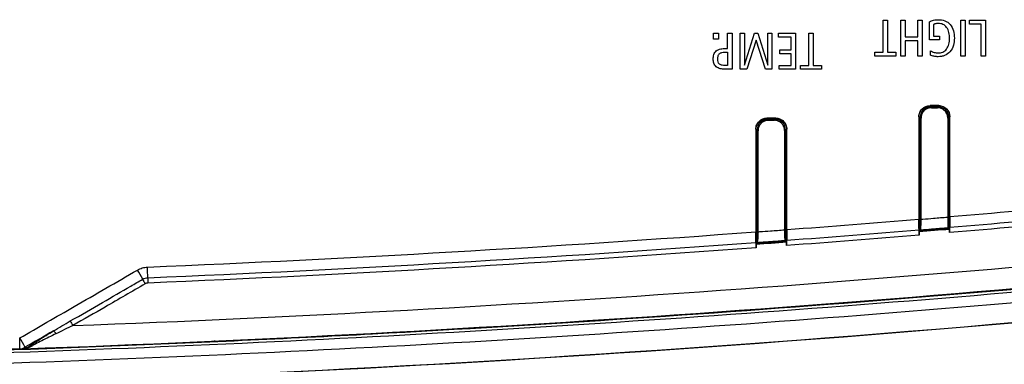
# Model space of a CAD drawing. Units: millimetres. Extents: x 12 to 808, y 36 to 544.
# Drawn here: x 304 to 349, y 201 to 217 of the extents above; entities that cross this region are included whole.
import ezdxf

# ---------------------------------------------------------------- set-up
doc = ezdxf.new("R2010")
doc.units = ezdxf.units.MM
doc.styles.add('SLDTEXTSTYLE0', font='TXT', dxfattribs={"width": 0.75, "bigfont": 'bigfont'})
doc.dimstyles.new('SLDDIMSTYLE3', dxfattribs={"dimtxt": 4.7625, "dimasz": 3.302, "dimexe": 0, "dimexo": 0.0625, "dimgap": 1.190625, "dimtad": 1, "dimdec": 0, "dimlfac": 2, "dimrnd": 1e-09, "dimzin": 12, "dimdsep": 46, "dimtxsty": 'SLDTEXTSTYLE0', "dimsah": 1, "dimcen": 0.09, "dimadec": 0, "dimazin": 3, "dimtfac": 1, "dimtdec": 0, "dimtofl": 0, "dimtmove": 0, "dimatfit": 3, "dimfxl": 1, "dimfrac": 2, "dimtolj": 1, "dimtzin": 12, "dimarcsym": 0})

# ---------------------------------------------------------------- blocks, each defined once
blk = doc.blocks.new('_D_5')
at = {"color": 7, "linetype": 'Continuous', "lineweight": 0}
for p, q in [((147.306, 210.574), (147.306, 160.735)), ((396.788, 210.574), (396.788, 160.735)), ((147.306, 161.735), (396.788, 161.735))]:
    blk.add_line(p, q, dxfattribs=at)
at = {"color": 7, "linetype": 'Continuous', "lineweight": 18}
for points in [[(147.306, 161.735), (150.608, 161.227), (150.608, 162.243)], [(396.788, 161.735), (393.486, 162.243), (393.486, 161.227)]]:
    blk.add_solid(points, dxfattribs=at)
at = {"color": 7, "linetype": 'Continuous', "lineweight": 18, "insert": (266.586, 167.874), "char_height": 4.7625, "attachment_point": 1, "style": 'SLDTEXTSTYLE0'}
blk.add_mtext('499', dxfattribs=at)

msp = doc.modelspace()

# ---------------------------------------------------------------- linework, layer by layer
at = {"color": 7, "linetype": 'Continuous', "lineweight": 25}
for p, q in [((343.297, 217.267), (343.502, 217.267)), ((343.297, 215.794), (343.297, 217.267)), ((343.502, 217.267), (343.502, 215.794)), ((344.109, 217.267), (344.314, 217.267)), ((344.109, 215.619), (344.109, 217.267)), ((344.314, 217.267), (344.314, 216.502)), ((344.886, 216.502), (344.886, 217.267)), ((344.886, 217.267), (345.09, 217.267)), ((345.09, 217.267), (345.09, 215.619)), ((345.416, 216.367), (345.416, 217.198)), ((346.857, 215.619), (346.857, 217.267)), ((346.857, 217.267), (347.061, 217.267)), ((347.061, 217.267), (347.061, 215.619)), ((347.251, 217.088), (347.251, 217.267)), ((347.997, 217.267), (347.997, 215.619)), ((335.526, 216.399), (335.526, 216.665)), ((335.526, 216.665), (335.744, 216.665)), ((335.744, 216.665), (335.744, 216.399)), ((336.171, 216.665), (336.375, 216.665)), ((336.171, 215.972), (336.171, 216.665)), ((336.375, 216.665), (336.375, 215.017)), ((336.744, 216.665), (336.936, 216.665)), ((336.744, 215.017), (336.744, 216.665)), ((336.936, 215.199), (337.406, 216.665)), ((336.936, 216.665), (336.936, 215.199)), ((337.406, 216.665), (337.551, 216.665)), ((337.551, 216.665), (338.017, 215.199)), ((338.017, 215.199), (338.017, 216.665)), ((338.017, 216.665), (338.197, 216.665)), ((338.197, 216.665), (338.197, 215.017)), ((338.503, 216.495), (338.503, 216.665)), ((339.282, 216.665), (339.282, 215.017)), ((339.89, 216.665), (340.095, 216.665)), ((339.89, 215.192), (339.89, 216.665)), ((340.095, 216.665), (340.095, 215.192)), ((345.613, 217.072), (345.613, 216.537)), ((347.793, 217.088), (347.251, 217.088)), ((347.793, 215.619), (347.793, 217.088)), ((335.744, 216.399), (335.526, 216.399)), ((337.473, 216.354), (337.05, 215.017)), ((337.898, 215.017), (337.473, 216.354)), ((339.078, 216.495), (338.503, 216.495)), ((339.078, 215.903), (339.078, 216.495)), ((344.314, 216.502), (344.886, 216.502)), ((344.314, 216.324), (344.314, 215.619)), ((344.886, 216.324), (344.314, 216.324)), ((344.886, 215.619), (344.886, 216.324)), ((345.885, 216.367), (345.416, 216.367)), ((345.613, 216.537), (345.885, 216.537)), ((345.885, 216.537), (345.885, 216.367)), ((336.026, 215.798), (336.171, 215.798)), ((336.078, 215.972), (336.171, 215.972)), ((336.171, 215.798), (336.171, 215.188)), ((338.561, 215.903), (339.078, 215.903)), ((338.561, 215.729), (338.561, 215.903)), ((342.92, 215.794), (343.297, 215.794)), ((342.92, 215.619), (342.92, 215.794)), ((343.502, 215.794), (343.879, 215.794)), ((343.879, 215.794), (343.879, 215.619)), ((345.466, 215.662), (345.475, 215.864)), ((339.078, 215.729), (338.561, 215.729)), ((339.078, 215.188), (339.078, 215.729)), ((344.314, 215.619), (344.109, 215.619)), ((345.09, 215.619), (344.886, 215.619)), ((347.061, 215.619), (346.857, 215.619)), ((347.997, 215.619), (347.793, 215.619)), ((336.375, 215.017), (336.04, 215.017)), ((336.171, 215.188), (336.055, 215.188)), ((337.05, 215.017), (336.744, 215.017)), ((338.197, 215.017), (337.898, 215.017)), ((338.532, 215.188), (339.078, 215.188)), ((338.532, 215.017), (338.532, 215.188)), ((339.513, 215.192), (339.89, 215.192)), ((339.513, 215.017), (339.513, 215.192)), ((340.095, 215.192), (340.472, 215.192)), ((340.472, 215.192), (340.472, 215.017)), ((345.447, 213.353), (345.447, 213.342)), ((345.447, 213.342), (345.847, 213.342)), ((345.472, 213.292), (345.51, 213.254)), ((345.472, 213.292), (345.822, 213.292)), ((345.51, 213.254), (345.784, 213.254)), ((345.784, 213.254), (345.822, 213.292)), ((345.847, 213.342), (345.847, 213.353)), ((337.972, 212.778), (337.972, 212.767)), ((337.972, 212.767), (338.372, 212.767)), ((337.997, 212.717), (338.039, 212.675)), ((337.997, 212.717), (338.347, 212.717)), ((338.039, 212.675), (338.305, 212.675)), ((338.305, 212.675), (338.347, 212.717)), ((338.372, 212.767), (338.372, 212.778)), ((344.947, 212.842), (344.937, 212.842)), ((344.947, 207.56), (344.947, 212.842)), ((344.997, 210.292), (344.997, 212.817)), ((345.036, 212.779), (344.997, 212.817)), ((345.036, 208.138), (345.036, 212.779)), ((346.297, 212.817), (346.259, 212.779)), ((346.259, 212.779), (346.259, 208.238)), ((346.297, 212.817), (346.297, 210.292)), ((346.358, 212.842), (346.347, 212.842)), ((346.347, 212.842), (346.347, 207.675)), ((337.472, 212.267), (337.462, 212.267)), ((337.472, 206.98), (337.472, 212.267)), ((337.522, 209.717), (337.522, 212.242)), ((337.564, 212.2), (337.522, 212.242)), ((337.564, 207.564), (337.564, 212.2)), ((338.822, 212.242), (338.781, 212.201)), ((338.781, 212.201), (338.781, 207.653)), ((338.822, 212.242), (338.822, 209.717)), ((338.883, 212.267), (338.872, 212.267)), ((338.872, 212.267), (338.872, 207.084)), ((344.947, 210.292), (344.997, 210.292)), ((344.997, 207.605), (344.997, 210.292)), ((346.297, 210.292), (346.297, 207.712)), ((346.297, 210.292), (346.347, 210.292)), ((337.472, 209.717), (337.522, 209.717)), ((337.522, 207.027), (337.522, 209.717)), ((338.822, 209.717), (338.822, 207.123)), ((338.822, 209.717), (338.872, 209.717)), ((338.822, 209.688), (338.863, 209.668)), ((338.822, 209.558), (338.858, 209.542)), ((346.347, 207.675), (346.347, 207.526)), ((344.947, 207.41), (344.947, 207.56)), ((337.472, 206.827), (337.472, 206.98)), ((338.872, 207.084), (338.872, 206.931)), ((312.657, 202.563), (312.674, 202.578))]:
    msp.add_line(p, q, dxfattribs=at)
at = {"color": 7, "linetype": 'Continuous', "lineweight": 25, "flags": 128}
for points in [[(345.847, 213.353), (345.647, 213.353), (345.547, 213.353), (345.447, 213.353)], [(338.372, 212.778), (338.172, 212.778), (338.072, 212.778), (337.972, 212.778)], [(344.937, 212.842), (344.937, 211.232), (344.937, 209.687), (344.937, 208.142)], [(346.358, 208.26), (346.358, 209.87), (346.358, 211.356), (346.358, 212.842)], [(337.462, 212.267), (337.462, 210.657), (337.462, 209.108), (337.462, 207.559)], [(338.883, 207.665), (338.883, 209.275), (338.883, 210.771), (338.883, 212.267)], [(345.027, 207.637), (345.016, 207.626), (344.997, 207.605)], [(346.268, 207.739), (346.278, 207.729), (346.297, 207.712)], [(337.556, 207.063), (337.543, 207.05), (337.522, 207.027)], [(338.789, 207.154), (338.801, 207.142), (338.822, 207.123)], [(303.959, 202.265), (303.974, 202.264), (303.982, 202.263), (304.031, 202.259), (304.064, 202.257)], [(303.895, 202.183), (303.745, 202.195), (303.743, 202.195), (303.727, 202.196)]]:
    msp.add_lwpolyline(points, dxfattribs=at)
at = {"color": 7, "linetype": 'Continuous', "lineweight": 25}
for centre, radius, start, end in [((272.047, 1094.306), 894.253, 272.298062, 277.602937), ((272.047, 1094.306), 894.242, 272.343257, 277.603037), ((296.848, 205.313), 12.738, 0.6362, 2.8302), ((293.725, 196.82), 17.823, 28.7331, 30.2933), ((317.079, 209.62), 8.809, 208.7171, 210.2953), ((315.949, 205.525), 6.364, 180.6347, 182.8304), ((314.736, 208.267), 9.933, 208.8616, 210.262), ((293.152, 202.2), 10.575, 359.9823, 2.6768), ((288.197, 193.608), 17.983, 28.7745, 30.345), ((305.093, 202.743), 0.32, 26.8623, 58.5508), ((303.708, 202.687), 0.491, 272.2112, 300.7055), ((304.144, 202.089), 0.186, 79.0563, 115.5049)]:
    msp.add_arc(centre, radius, start, end, dxfattribs=at)
for centre, major_axis in [((345.472, 212.817), (-0.336, 0.336)), ((345.822, 212.817), (0.336, 0.336)), ((337.997, 212.242), (-0.336, 0.336)), ((338.347, 212.242), (0.336, 0.336))]:
    msp.add_ellipse(centre, major_axis=major_axis, ratio=0.999695, start_param=5.497939, end_param=7.068431, dxfattribs=at)
for points in [[(345.416, 217.198), (345.477, 217.229), (345.543, 217.252), (345.61, 217.267)], [(345.61, 217.267), (345.68, 217.283), (345.752, 217.29), (345.824, 217.29)], [(347.251, 217.267), (347.5, 217.267), (347.749, 217.267), (347.997, 217.267)], [(338.503, 216.665), (338.763, 216.665), (339.023, 216.665), (339.282, 216.665)], [(345.475, 215.864), (345.526, 215.831), (345.581, 215.805), (345.639, 215.788)], [(345.639, 215.788), (345.695, 215.772), (345.752, 215.764), (345.81, 215.764)], [(343.879, 215.619), (343.559, 215.619), (343.24, 215.619), (342.92, 215.619)], [(345.629, 215.61), (345.573, 215.62), (345.518, 215.637), (345.466, 215.662)], [(339.282, 215.017), (339.032, 215.017), (338.782, 215.017), (338.532, 215.017)], [(340.472, 215.017), (340.152, 215.017), (339.833, 215.017), (339.513, 215.017)], [(346.358, 208.26), (348.401, 208.431), (350.444, 208.61), (352.487, 208.795)], [(338.883, 207.665), (340.901, 207.817), (342.919, 207.976), (344.937, 208.142)], [(346.351, 207.771), (348.399, 207.942), (350.447, 208.121), (352.494, 208.307)], [(306.157, 203.262), (326.611, 204.039), (347.01, 205.515), (367.352, 207.686)], [(338.876, 207.176), (340.899, 207.328), (342.922, 207.488), (344.944, 207.654)], [(346.347, 207.675), (345.88, 207.636), (345.414, 207.598), (344.947, 207.56)], [(352.497, 208.063), (350.448, 207.877), (348.398, 207.698), (346.347, 207.526)], [(309.571, 205.942), (318.876, 206.335), (328.175, 206.874), (337.462, 207.559)], [(344.947, 207.41), (342.923, 207.243), (340.898, 207.084), (338.872, 206.931)], [(309.585, 205.455), (318.889, 205.848), (328.184, 206.387), (337.469, 207.071)], [(337.472, 206.827), (328.189, 206.143), (318.895, 205.604), (309.593, 205.211)], [(338.872, 207.084), (338.405, 207.049), (337.939, 207.015), (337.472, 206.98)], [(367.422, 206.697), (346.306, 204.442), (325.131, 202.937), (303.895, 202.183)], [(309.354, 205.388), (309.424, 205.428), (309.504, 205.451), (309.585, 205.455)], [(309.593, 205.211), (309.551, 205.209), (309.51, 205.197), (309.473, 205.176)], [(305.26, 203.016), (305.518, 203.168), (305.776, 203.322), (306.037, 203.473)], [(306.157, 203.262), (305.895, 203.139), (305.636, 203.012), (305.379, 202.888)], [(305.26, 203.016), (304.826, 202.766), (304.393, 202.515), (303.959, 202.265)], [(303.727, 202.196), (282.607, 201.451), (261.487, 201.451), (240.367, 202.196)]]:
    msp.add_open_spline(points, degree=3, dxfattribs=at)
for points, knots in [([(345.826, 217.117), (345.816, 217.117), (345.805, 217.117), (345.795, 217.116), (345.785, 217.116), (345.774, 217.115), (345.764, 217.114), (345.746, 217.112), (345.729, 217.11), (345.712, 217.106)], [0, 0, 0, 0, 0.0000625458, 0.0000625458, 0.0000625458, 0.0001250999, 0.0001250999, 0.0001250999, 0.0002300276, 0.0002300276, 0.0002300276, 0.0002300276]), ([(345.824, 217.29), (345.926, 217.29), (346.028, 217.276), (346.169, 217.223), (346.215, 217.2), (346.299, 217.143), (346.336, 217.109), (346.37, 217.071)], [0, 0, 0, 0, 0.5, 0.5, 0.75, 0.75, 1, 1, 1, 1]), ([(346.209, 216.939), (346.165, 216.997), (346.107, 217.045), (345.974, 217.105), (345.9, 217.117), (345.826, 217.117)], [0, 0, 0, 0, 0.5, 0.5, 1, 1, 1, 1]), ([(345.712, 217.106), (345.703, 217.104), (345.695, 217.102), (345.686, 217.1), (345.678, 217.097), (345.669, 217.095), (345.661, 217.092), (345.645, 217.086), (345.629, 217.079), (345.613, 217.072)], [0, 0, 0, 0, 0.0000529529, 0.0000529529, 0.0000529529, 0.0001059073, 0.0001059073, 0.0001059073, 0.000210447, 0.000210447, 0.000210447, 0.000210447]), ([(346.343, 216.428), (346.343, 216.518), (346.336, 216.608), (346.296, 216.783), (346.263, 216.866), (346.209, 216.939)], [0, 0, 0, 0, 0.5, 0.5, 1, 1, 1, 1]), ([(346.37, 217.071), (346.444, 216.986), (346.494, 216.883), (346.552, 216.669), (346.563, 216.557), (346.563, 216.445)], [0, 0, 0, 0, 0.5, 0.5, 1, 1, 1, 1]), ([(346.202, 215.939), (346.257, 216.007), (346.293, 216.088), (346.336, 216.254), (346.343, 216.341), (346.343, 216.428)], [0, 0, 0, 0, 0.5, 0.5, 1, 1, 1, 1]), ([(346.563, 216.445), (346.563, 216.332), (346.55, 216.22), (346.488, 216.008), (346.436, 215.906), (346.362, 215.821)], [0, 0, 0, 0, 0.5, 0.5, 1, 1, 1, 1]), ([(335.509, 215.485), (335.509, 215.553), (335.516, 215.622), (335.557, 215.75), (335.593, 215.81), (335.645, 215.855)], [0, 0, 0, 0, 0.5, 0.5, 1, 1, 1, 1]), ([(335.645, 215.855), (335.704, 215.905), (335.777, 215.933), (335.925, 215.966), (336.002, 215.972), (336.078, 215.972)], [0, 0, 0, 0, 0.5, 0.5, 1, 1, 1, 1]), ([(335.788, 215.725), (335.818, 215.756), (335.858, 215.774), (335.941, 215.794), (335.983, 215.798), (336.026, 215.798)], [0, 0, 0, 0, 0.5, 0.5, 1, 1, 1, 1]), ([(345.81, 215.764), (345.885, 215.764), (345.96, 215.776), (346.061, 215.82), (346.094, 215.839), (346.152, 215.884), (346.179, 215.91), (346.202, 215.939)], [0, 0, 0, 0, 0.5, 0.5, 0.75, 0.75, 1, 1, 1, 1]), ([(346.362, 215.821), (346.294, 215.744), (346.21, 215.683), (346.069, 215.627), (346.019, 215.613), (345.919, 215.596), (345.868, 215.592), (345.817, 215.592)], [0, 0, 0, 0, 0.5, 0.5, 0.75, 0.75, 1, 1, 1, 1]), ([(335.64, 215.133), (335.591, 215.176), (335.556, 215.232), (335.516, 215.354), (335.509, 215.42), (335.509, 215.485)], [0, 0, 0, 0, 0.5, 0.5, 1, 1, 1, 1]), ([(335.718, 215.482), (335.718, 215.525), (335.721, 215.569), (335.741, 215.653), (335.758, 215.694), (335.788, 215.725)], [0, 0, 0, 0, 0.5, 0.5, 1, 1, 1, 1]), ([(335.793, 215.255), (335.762, 215.283), (335.743, 215.321), (335.721, 215.4), (335.718, 215.441), (335.718, 215.482)], [0, 0, 0, 0, 0.5, 0.5, 1, 1, 1, 1]), ([(345.817, 215.592), (345.801, 215.592), (345.784, 215.593), (345.768, 215.593), (345.751, 215.594), (345.735, 215.595), (345.719, 215.597), (345.689, 215.6), (345.659, 215.604), (345.629, 215.61)], [0, 0, 0, 0, 0.000098598, 0.000098598, 0.000098598, 0.0001972021, 0.0001972021, 0.0001972021, 0.00037809, 0.00037809, 0.00037809, 0.00037809]), ([(336.04, 215.017), (335.969, 215.017), (335.898, 215.023), (335.76, 215.057), (335.694, 215.085), (335.64, 215.133)], [0, 0, 0, 0, 0.5, 0.5, 1, 1, 1, 1]), ([(336.055, 215.188), (336.009, 215.188), (335.963, 215.19), (335.872, 215.209), (335.828, 215.224), (335.793, 215.255)], [0, 0, 0, 0, 0.5, 0.5, 1, 1, 1, 1]), ([(344.937, 212.842), (344.937, 212.91), (344.95, 212.976), (345.001, 213.099), (345.039, 213.156), (345.18, 213.297), (345.312, 213.353), (345.447, 213.353)], [0, 0, 0, 0, 0.25, 0.25, 0.5, 0.5, 1, 1, 1, 1]), ([(344.947, 212.842), (344.947, 212.906), (344.959, 212.97), (344.996, 213.061), (345.012, 213.09), (345.039, 213.132), (345.049, 213.145), (345.065, 213.165), (345.07, 213.171), (345.079, 213.18), (345.082, 213.183), (345.087, 213.19), (345.091, 213.193), (345.096, 213.198), (345.098, 213.2), (345.103, 213.205), (345.105, 213.207), (345.112, 213.214), (345.118, 213.218), (345.133, 213.232), (345.144, 213.24), (345.18, 213.266), (345.207, 213.282), (345.296, 213.323), (345.368, 213.342), (345.447, 213.342)], [0, 0, 0, 0, 0.25, 0.25, 0.375, 0.375, 0.4375, 0.4375, 0.46875, 0.46875, 0.484375, 0.484375, 0.5, 0.5, 0.515625, 0.515625, 0.53125, 0.53125, 0.5625, 0.5625, 0.625, 0.625, 0.75, 0.75, 1, 1, 1, 1]), ([(345.51, 213.254), (345.497, 213.254), (345.471, 213.253), (345.431, 213.248), (345.392, 213.239), (345.353, 213.228), (345.316, 213.213), (345.28, 213.195), (345.246, 213.174), (345.214, 213.15), (345.183, 213.124), (345.156, 213.095), (345.13, 213.064), (345.107, 213.031), (345.081, 212.985), (345.061, 212.935), (345.046, 212.879), (345.037, 212.831), (345.036, 212.796), (345.036, 212.779)], [0, 0, 0, 0, 0.052757, 0.105881, 0.16016, 0.214838, 0.267786, 0.321105, 0.374997, 0.429674, 0.48263, 0.535957, 0.589857, 0.644542, 0.697314, 0.804649, 0.859342, 0.929241, 1, 1, 1, 1]), ([(346.259, 212.779), (346.258, 212.806), (346.255, 212.859), (346.235, 212.936), (346.202, 213.01), (346.157, 213.077), (346.102, 213.135), (346.038, 213.183), (345.966, 213.22), (345.899, 213.242), (345.837, 213.252), (345.802, 213.253), (345.784, 213.254)], [0, 0, 0, 0, 0.105708, 0.21448, 0.320188, 0.428962, 0.534669, 0.643437, 0.749218, 0.85806, 0.92859, 1, 1, 1, 1]), ([(345.847, 213.353), (345.914, 213.353), (345.981, 213.34), (346.104, 213.288), (346.161, 213.25), (346.302, 213.109), (346.358, 212.977), (346.358, 212.842)], [0, 0, 0, 0, 0.25, 0.25, 0.5, 0.5, 1, 1, 1, 1]), ([(345.847, 213.342), (345.951, 213.342), (346.031, 213.311), (346.117, 213.264), (346.14, 213.248), (346.168, 213.226), (346.176, 213.219), (346.186, 213.21), (346.189, 213.207), (346.194, 213.202), (346.195, 213.201), (346.197, 213.199), (346.198, 213.198), (346.199, 213.197), (346.199, 213.197), (346.2, 213.196), (346.2, 213.196), (346.201, 213.195), (346.202, 213.194), (346.204, 213.193), (346.204, 213.192), (346.207, 213.19), (346.208, 213.188), (346.213, 213.183), (346.216, 213.18), (346.225, 213.17), (346.23, 213.163), (346.247, 213.143), (346.257, 213.129), (346.285, 213.086), (346.3, 213.057), (346.336, 212.965), (346.347, 212.902), (346.347, 212.842)], [0, 0, 0, 0, 0.25, 0.25, 0.375, 0.375, 0.4375, 0.4375, 0.46875, 0.46875, 0.484375, 0.484375, 0.492188, 0.492188, 0.496094, 0.496094, 0.5, 0.5, 0.503906, 0.503906, 0.507812, 0.507812, 0.515625, 0.515625, 0.53125, 0.53125, 0.5625, 0.5625, 0.625, 0.625, 0.75, 0.75, 1, 1, 1, 1]), ([(337.462, 212.267), (337.462, 212.335), (337.475, 212.401), (337.526, 212.524), (337.564, 212.581), (337.705, 212.722), (337.837, 212.778), (337.972, 212.778)], [0, 0, 0, 0, 0.25, 0.25, 0.5, 0.5, 1, 1, 1, 1]), ([(337.472, 212.267), (337.472, 212.331), (337.484, 212.395), (337.521, 212.486), (337.537, 212.515), (337.564, 212.557), (337.574, 212.57), (337.59, 212.59), (337.595, 212.596), (337.604, 212.605), (337.607, 212.609), (337.612, 212.615), (337.616, 212.618), (337.621, 212.623), (337.623, 212.625), (337.628, 212.63), (337.63, 212.632), (337.638, 212.639), (337.643, 212.643), (337.659, 212.657), (337.67, 212.666), (337.706, 212.691), (337.733, 212.707), (337.822, 212.749), (337.893, 212.767), (337.972, 212.767)], [0, 0, 0, 0, 0.25, 0.25, 0.375, 0.375, 0.4375, 0.4375, 0.46875, 0.46875, 0.484375, 0.484375, 0.5, 0.5, 0.515625, 0.515625, 0.53125, 0.53125, 0.5625, 0.5625, 0.625, 0.625, 0.75, 0.75, 1, 1, 1, 1]), ([(338.039, 212.675), (338.026, 212.675), (337.999, 212.674), (337.96, 212.669), (337.92, 212.661), (337.882, 212.649), (337.845, 212.634), (337.809, 212.616), (337.775, 212.596), (337.742, 212.572), (337.712, 212.545), (337.684, 212.517), (337.659, 212.486), (337.636, 212.453), (337.61, 212.406), (337.589, 212.356), (337.574, 212.301), (337.566, 212.253), (337.565, 212.218), (337.564, 212.2)], [0, 0, 0, 0, 0.052754, 0.105875, 0.160151, 0.214826, 0.267771, 0.321087, 0.374976, 0.429651, 0.482603, 0.535926, 0.589822, 0.644503, 0.697272, 0.804602, 0.859292, 0.929216, 1, 1, 1, 1]), ([(338.781, 212.201), (338.775, 212.254), (338.765, 212.361), (338.683, 212.503), (338.563, 212.61), (338.429, 212.667), (338.341, 212.673), (338.305, 212.675)], [0, 0, 0, 0, 0.2144581, 0.4289175, 0.6433646, 0.8579366, 1, 1, 1, 1]), ([(338.372, 212.778), (338.439, 212.778), (338.506, 212.764), (338.629, 212.713), (338.686, 212.675), (338.78, 212.581), (338.818, 212.524), (338.869, 212.401), (338.883, 212.335), (338.883, 212.267)], [0, 0, 0, 0, 0.25, 0.25, 0.5, 0.5, 0.75, 0.75, 1, 1, 1, 1]), ([(338.372, 212.767), (338.425, 212.767), (338.473, 212.759), (338.555, 212.734), (338.59, 212.718), (338.647, 212.686), (338.669, 212.67), (338.695, 212.649), (338.703, 212.642), (338.712, 212.633), (338.715, 212.631), (338.719, 212.627), (338.721, 212.625), (338.723, 212.624), (338.723, 212.623), (338.724, 212.622), (338.724, 212.622), (338.725, 212.621), (338.725, 212.621), (338.726, 212.62), (338.727, 212.619), (338.729, 212.618), (338.729, 212.617), (338.732, 212.615), (338.733, 212.613), (338.738, 212.608), (338.741, 212.605), (338.75, 212.595), (338.755, 212.588), (338.772, 212.568), (338.782, 212.554), (338.81, 212.511), (338.825, 212.481), (338.861, 212.39), (338.872, 212.327), (338.872, 212.267)], [0, 0, 0, 0, 0.125, 0.125, 0.25, 0.25, 0.375, 0.375, 0.4375, 0.4375, 0.46875, 0.46875, 0.484375, 0.484375, 0.492188, 0.492188, 0.496094, 0.496094, 0.5, 0.5, 0.503906, 0.503906, 0.507812, 0.507812, 0.515625, 0.515625, 0.53125, 0.53125, 0.5625, 0.5625, 0.625, 0.625, 0.75, 0.75, 1, 1, 1, 1]), ([(344.944, 207.654), (344.942, 207.676), (344.94, 207.737), (344.937, 207.915), (344.937, 208.027), (344.937, 208.142)], [0, 0, 0, 0, 0.5, 0.5, 1, 1, 1, 1]), ([(345.027, 207.637), (345.028, 207.644), (345.03, 207.657), (345.033, 207.746), (345.034, 207.875), (345.035, 208.014), (345.036, 208.104), (345.036, 208.138)], [0, 0, 0, 0, 0.216488, 0.432968, 0.649672, 0.867002, 1, 1, 1, 1]), ([(345.036, 208.138), (345.064, 208.141), (345.254, 208.156), (345.553, 208.18), (345.933, 208.212), (346.15, 208.229), (346.259, 208.238)], [0, 0, 0, 0, 0.068823, 0.467391, 0.733103, 1, 1, 1, 1]), ([(346.259, 208.238), (346.259, 208.182), (346.259, 208.069), (346.261, 207.919), (346.263, 207.806), (346.266, 207.748), (346.267, 207.741), (346.268, 207.739)], [0, 0, 0, 0, 0.217737, 0.435503, 0.652582, 0.868993, 1, 1, 1, 1]), ([(346.358, 208.26), (346.358, 208.145), (346.357, 208.033), (346.354, 207.854), (346.353, 207.793), (346.351, 207.771)], [0, 0, 0, 0, 0.5, 0.5, 1, 1, 1, 1]), ([(337.564, 207.564), (337.592, 207.566), (337.783, 207.58), (338.082, 207.602), (338.46, 207.629), (338.674, 207.645), (338.781, 207.653)], [0, 0, 0, 0, 0.069574, 0.470513, 0.737805, 1, 1, 1, 1]), ([(338.781, 207.653), (338.781, 207.597), (338.781, 207.484), (338.782, 207.334), (338.785, 207.221), (338.787, 207.163), (338.789, 207.156), (338.789, 207.154)], [0, 0, 0, 0, 0.2175838, 0.4351911, 0.6522357, 0.8687496, 1, 1, 1, 1]), ([(338.883, 207.665), (338.883, 207.55), (338.882, 207.438), (338.879, 207.26), (338.878, 207.198), (338.876, 207.176)], [0, 0, 0, 0, 0.5, 0.5, 1, 1, 1, 1]), ([(344.944, 207.654), (344.945, 207.643), (344.945, 207.612), (344.947, 207.523), (344.947, 207.468), (344.947, 207.41)], [0, 0, 0, 0, 0.5, 0.5, 1, 1, 1, 1]), ([(346.297, 207.712), (346.148, 207.699), (345.856, 207.675), (345.423, 207.639), (345.139, 207.616), (344.997, 207.605)], [0, 0, 0, 0, 0.345042, 0.672521, 1, 1, 1, 1]), ([(346.268, 207.739), (346.165, 207.73), (345.954, 207.713), (345.58, 207.682), (345.269, 207.657), (345.067, 207.64), (345.027, 207.637)], [0, 0, 0, 0, 0.248616, 0.510758, 0.903971, 1, 1, 1, 1]), ([(346.347, 207.526), (346.347, 207.584), (346.347, 207.64), (346.349, 207.729), (346.35, 207.759), (346.351, 207.771)], [0, 0, 0, 0, 0.5, 0.5, 1, 1, 1, 1]), ([(337.469, 207.071), (337.467, 207.093), (337.465, 207.154), (337.462, 207.332), (337.462, 207.444), (337.462, 207.559)], [0, 0, 0, 0, 0.5, 0.5, 1, 1, 1, 1]), ([(337.556, 207.063), (337.557, 207.07), (337.558, 207.083), (337.561, 207.172), (337.563, 207.3), (337.564, 207.439), (337.564, 207.53), (337.564, 207.564)], [0, 0, 0, 0, 0.216615, 0.433224, 0.650029, 0.867349, 1, 1, 1, 1]), ([(337.469, 207.071), (337.47, 207.06), (337.47, 207.029), (337.472, 206.941), (337.472, 206.885), (337.472, 206.827)], [0, 0, 0, 0, 0.5, 0.5, 1, 1, 1, 1]), ([(338.822, 207.123), (338.672, 207.112), (338.381, 207.09), (337.948, 207.058), (337.664, 207.037), (337.522, 207.027)], [0, 0, 0, 0, 0.345267, 0.672633, 1, 1, 1, 1]), ([(338.789, 207.154), (338.688, 207.146), (338.478, 207.131), (338.106, 207.103), (337.796, 207.08), (337.594, 207.066), (337.556, 207.063)], [0, 0, 0, 0, 0.2460618, 0.5097399, 0.9052572, 1, 1, 1, 1]), ([(338.872, 206.931), (338.872, 206.989), (338.872, 207.045), (338.874, 207.134), (338.875, 207.165), (338.876, 207.176)], [0, 0, 0, 0, 0.5, 0.5, 1, 1, 1, 1]), ([(367.552, 206.673), (351.703, 204.984), (335.818, 203.716), (315.914, 202.658), (311.931, 202.473), (303.96, 202.155), (299.971, 202.023), (288.004, 201.705), (280.027, 201.599), (264.074, 201.599), (256.098, 201.705), (240.146, 202.128), (232.17, 202.446), (208.279, 203.716), (192.391, 204.984), (176.542, 206.673)], [0, 0, 0, 0, 0.25, 0.25, 0.3125, 0.3125, 0.375, 0.375, 0.5, 0.5, 0.625, 0.625, 0.75, 0.75, 1, 1, 1, 1]), ([(176.543, 206.56), (184.464, 205.717), (192.399, 204.978), (208.29, 203.711), (216.244, 203.182), (232.171, 202.336), (240.142, 202.019), (256.09, 201.596), (264.069, 201.49), (280.024, 201.49), (288.001, 201.596), (303.951, 202.019), (311.92, 202.336), (335.81, 203.605), (351.709, 204.874), (367.551, 206.56)], [0, 0, 0, 0, 0.125, 0.125, 0.25, 0.25, 0.375, 0.375, 0.5, 0.5, 0.625, 0.625, 0.75, 0.75, 1, 1, 1, 1]), ([(367.547, 206.06), (351.701, 204.373), (335.81, 203.105), (303.944, 201.413), (287.996, 200.99), (256.072, 200.99), (240.132, 201.414), (216.256, 202.682), (208.302, 203.21), (192.407, 204.478), (184.47, 205.217), (176.547, 206.06)], [0, 0, 0, 0, 0.25, 0.25, 0.5, 0.5, 0.75, 0.75, 0.875, 0.875, 1, 1, 1, 1]), ([(309.115, 205.81), (309.184, 205.85), (309.259, 205.882), (309.412, 205.926), (309.49, 205.939), (309.571, 205.942)], [0, 0, 0, 0, 0.5, 0.5, 1, 1, 1, 1]), ([(303.716, 202.693), (304.55, 203.175), (305.384, 203.657), (306.218, 204.138), (306.701, 204.417), (307.184, 204.695), (307.667, 204.974), (308.149, 205.253), (308.632, 205.531), (309.115, 205.81)], [0, 0, 0, 0, 0.00577946, 0.00577946, 0.00577946, 0.00912383, 0.00912383, 0.00912383, 0.01246819, 0.01246819, 0.01246819, 0.01246819]), ([(306.037, 203.473), (306.529, 203.757), (307.02, 204.04), (307.512, 204.324), (307.945, 204.574), (308.378, 204.824), (308.811, 205.074), (308.992, 205.179), (309.173, 205.283), (309.354, 205.388)], [0, 0, 0, 0, 0.003406949, 0.003406949, 0.003406949, 0.006406907, 0.006406907, 0.006406907, 0.007660323, 0.007660323, 0.007660323, 0.007660323]), ([(309.473, 205.176), (308.859, 204.822), (308.246, 204.468), (307.632, 204.113), (307.14, 203.829), (306.648, 203.545), (306.157, 203.262)], [0, 0, 0, 0, 0.004253115, 0.004253115, 0.004253115, 0.007659857, 0.007659857, 0.007659857, 0.007659857]), ([(304.064, 202.257), (304.129, 202.305), (304.213, 202.362), (304.399, 202.485), (304.5, 202.549), (304.811, 202.745), (305.035, 202.881), (305.26, 203.016)], [0, 0, 0, 0, 0.25, 0.25, 0.5, 0.5, 1, 1, 1, 1]), ([(305.379, 202.888), (305.16, 202.782), (304.942, 202.674), (304.631, 202.517), (304.53, 202.464), (304.386, 202.388), (304.341, 202.363), (304.255, 202.315), (304.215, 202.293), (304.18, 202.271)], [0, 0, 0, 0, 0.5, 0.5, 0.75, 0.75, 0.875, 0.875, 1, 1, 1, 1]), ([(304.18, 202.271), (304.135, 202.244), (304.089, 202.224), (303.993, 202.195), (303.944, 202.186), (303.895, 202.183)], [0, 0, 0, 0, 0.5, 0.5, 1, 1, 1, 1]), ([(304.064, 202.257), (304.038, 202.234), (304.011, 202.217), (303.954, 202.193), (303.925, 202.186), (303.895, 202.183)], [0, 0, 0, 0, 0.5, 0.5, 1, 1, 1, 1])]:
    msp.add_open_spline(points, degree=3, knots=knots, dxfattribs=at)

# ---------------------------------------------------------------- dimensions: what is measured, and where the dimension line sits
at = {"color": 7, "linetype": 'Continuous', "lineweight": 18}
dim = msp.add_linear_dim(base=(396.788, 161.735), p1=(147.306, 211.574), p2=(396.788, 211.574), dimstyle='SLDDIMSTYLE3', dxfattribs=at)
dim.commit()
dim.dimension.update_dxf_attribs({"geometry": '_D_5', "text_midpoint": (271.864, 161.735), "dimtype": 160})

doc.saveas('drawing.dxf')
